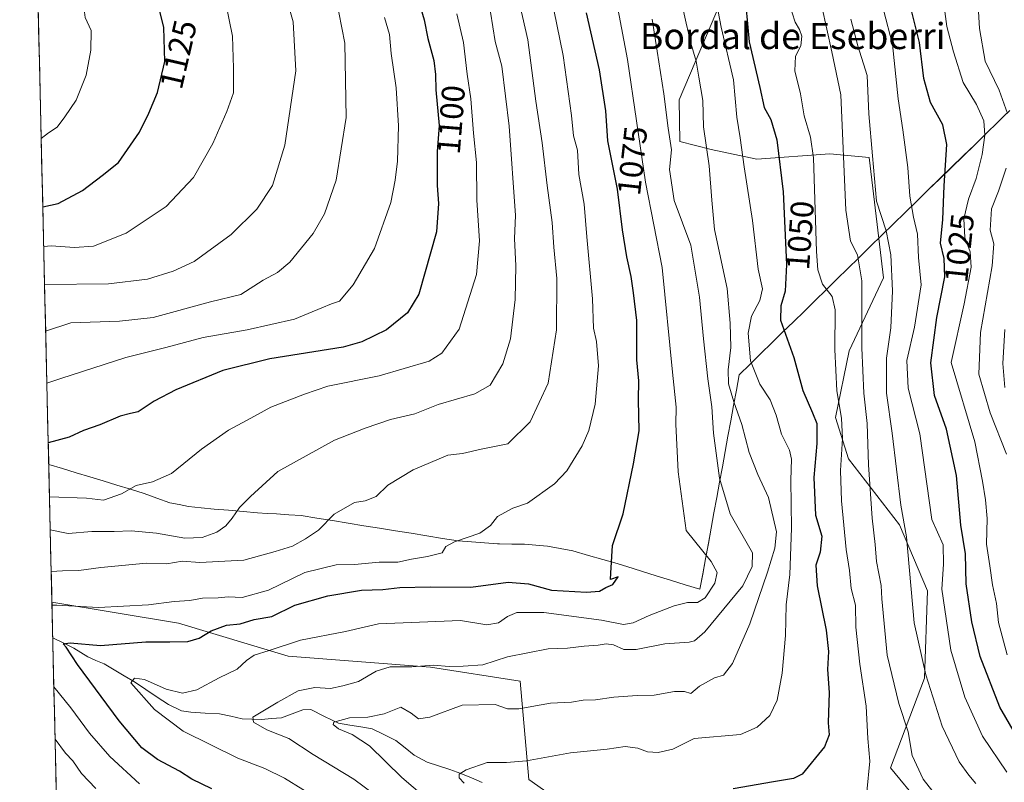
# Model space of a CAD drawing. Units: metres. Extents: x 658244 to 661701, y 4746446 to 4748839.
# Drawn here: x 658250 to 658551, y 4748022 to 4748255 of the extents above; entities that cross this region are included whole.
import ezdxf
from ezdxf.enums import TextEntityAlignment as Align

# ---------------------------------------------------------------- set-up
doc = ezdxf.new("R2010")
doc.units = ezdxf.units.M
doc.header["$MEASUREMENT"] = 0
for name, color, linetype, lineweight in [('Arbolado forestal CxS', 92, 'Continuous', 0), ('Corriente natural lineal', 142, 'Continuous', 13), ('Curva de nivel maestra', 36, 'Continuous', 30), ('Curva de nivel normal', 36, 'Continuous', 0), ('Municipio', 9, 'Continuous', 13), ('Municipio CxS', 142, 'Continuous', 0), ('Rótulo de curva de nivel directora', 19, 'Continuous', 0), ('Texto cartográfico', 19, 'Continuous', 0)]:
    doc.layers.add(name, color=color, linetype=linetype, lineweight=lineweight)
doc.styles.add('Arial', font='txt', dxfattribs={"height": 0.2})

# ---------------------------------------------------------------- blocks, each defined once
blk = doc.blocks.new('*U150')
at = {"layer": 'Arbolado forestal CxS', "color": 92, "linetype": 'Continuous', "lineweight": 0}
for points in [[(658415.21, 4748015.72, 1050.5), (658405.57, 4748022.58, 1052.1), (658402.92, 4748052.65, 1061.03), (658375.48, 4748056.98, 1063.3), (658331.82, 4748060.34, 1067.24), (658298.24, 4748070.41, 1075.54), (658259.54, 4748076.87, 1078.83), (658249.68, 4748504.37, 1153.06)], [(658469.43, 4748272.82, 1049.7), (658451.58, 4748230.59, 1061.91), (658451.76, 4748217.87, 1062.71), (658461.34, 4748215.47, 1058.55), (658475.38, 4748212.49, 1052.22), (658497.63, 4748214.09, 1041.09), (658509.74, 4748213, 1034.5), (658512.66, 4748188.2, 1035.6), (658512.66, 4748188.19, 1035.6), (658514.08, 4748176.17, 1035.16), (658503.59, 4748153.76, 1040.83), (658499.42, 4748133.34, 1044.82), (658503.42, 4748120.68, 1042.1), (658518.98, 4748100.56, 1034.73), (658527.55, 4748080.33, 1031.2), (658526.66, 4748053.61, 1034.32), (658516.23, 4748026.11, 1042.4), (658534.37, 4748004.11, 1041.04)]]:
    blk.add_polyline3d(points, dxfattribs=at)
blk = doc.blocks.new('*U151')
at = {"layer": 'Arbolado forestal CxS', "color": 92, "linetype": 'Continuous', "lineweight": 0}
for points in [[(658261.02, 4748012.67, 1092.52), (658259.54, 4748076.87, 1078.83), (658298.24, 4748070.41, 1075.54), (658331.82, 4748060.34, 1067.24), (658375.48, 4748056.98, 1063.3), (658402.92, 4748052.65, 1061.03), (658405.57, 4748022.58, 1052.1), (658415.21, 4748015.72, 1050.5)], [(658534.37, 4748004.11, 1041.04), (658516.23, 4748026.11, 1042.4), (658526.66, 4748053.61, 1034.32), (658527.55, 4748080.33, 1031.2), (658518.98, 4748100.56, 1034.73), (658503.42, 4748120.68, 1042.1), (658499.42, 4748133.34, 1044.82), (658503.59, 4748153.76, 1040.83), (658514.08, 4748176.17, 1035.16), (658512.66, 4748188.19, 1035.6), (658512.66, 4748188.2, 1035.6), (658509.74, 4748213, 1034.5), (658497.63, 4748214.09, 1041.09), (658475.38, 4748212.49, 1052.22), (658461.34, 4748215.47, 1058.55), (658451.76, 4748217.87, 1062.71), (658451.58, 4748230.59, 1061.91), (658469.43, 4748272.82, 1049.7)]]:
    blk.add_polyline3d(points, dxfattribs=at)
blk = doc.blocks.new('*U157')
at = {"layer": 'Arbolado forestal CxS', "color": 92, "linetype": 'Continuous', "lineweight": 0}
for points in [[(658259.54, 4748076.87, 1078.83), (658298.24, 4748070.41, 1075.54), (658331.82, 4748060.34, 1067.24), (658375.48, 4748056.98, 1063.3), (658402.92, 4748052.65, 1061.03), (658405.57, 4748022.58, 1052.1), (658415.21, 4748015.72, 1050.5)], [(658534.37, 4748004.11, 1041.04), (658516.23, 4748026.11, 1042.4), (658526.66, 4748053.61, 1034.32), (658527.55, 4748080.33, 1031.2), (658518.98, 4748100.56, 1034.73), (658503.42, 4748120.68, 1042.1), (658499.42, 4748133.34, 1044.82), (658503.59, 4748153.76, 1040.83), (658514.08, 4748176.17, 1035.16), (658512.66, 4748188.19, 1035.6), (658512.66, 4748188.2, 1035.6), (658509.74, 4748213, 1034.5), (658497.63, 4748214.09, 1041.09), (658475.38, 4748212.49, 1052.22), (658461.34, 4748215.47, 1058.55), (658451.76, 4748217.87, 1062.71), (658451.58, 4748230.59, 1061.91), (658469.43, 4748272.82, 1049.7)]]:
    blk.add_polyline3d(points, dxfattribs=at)
blk = doc.blocks.new('*U161')
at = {"layer": 'Arbolado forestal CxS', "color": 92, "linetype": 'Continuous', "lineweight": 0}
for points in [[(658259.54, 4748076.87, 1078.83), (658298.24, 4748070.41, 1075.54), (658331.82, 4748060.34, 1067.24), (658375.48, 4748056.98, 1063.3), (658402.92, 4748052.65, 1061.03), (658405.57, 4748022.58, 1052.1), (658415.21, 4748015.72, 1050.5)], [(658534.37, 4748004.11, 1041.04), (658516.23, 4748026.11, 1042.4), (658526.66, 4748053.61, 1034.32), (658527.55, 4748080.33, 1031.2), (658518.98, 4748100.56, 1034.73), (658503.42, 4748120.68, 1042.1), (658499.42, 4748133.34, 1044.82), (658503.59, 4748153.76, 1040.83), (658514.08, 4748176.17, 1035.16), (658512.66, 4748188.19, 1035.6), (658512.66, 4748188.2, 1035.6), (658509.74, 4748213, 1034.5), (658497.63, 4748214.09, 1041.09), (658475.38, 4748212.49, 1052.22), (658461.34, 4748215.47, 1058.55), (658451.76, 4748217.87, 1062.71), (658451.58, 4748230.59, 1061.91), (658469.43, 4748272.82, 1049.7)]]:
    blk.add_polyline3d(points, dxfattribs=at)
blk = doc.blocks.new('*U165')
at = {"layer": 'Municipio CxS', "color": 142, "linetype": 'Continuous', "lineweight": 0}
blk.add_polyline3d([(658552.79, 4748227.42, 1014.6321), (658550.955, 4748225.63, 1016.2279), (658549.12, 4748223.84, 1017.7876), (658545.57, 4748220.3717, 1019.7883), (658542.02, 4748216.9033, 1021.2355), (658538.47, 4748213.435, 1022.8897), (658534.92, 4748209.9667, 1024.2429), (658531.37, 4748206.4983, 1025.3716), (658527.82, 4748203.03, 1027.1118), (658524.27, 4748199.5617, 1028.851), (658520.72, 4748196.0933, 1030.9994), (658517.17, 4748192.625, 1033.5361), (658513.62, 4748189.1567, 1035.9493), (658510.07, 4748185.6883, 1037.9412), (658506.52, 4748182.22, 1039.9719), (658503.1927, 4748178.9691, 1041.6486), (658499.8655, 4748175.7182, 1043.1857), (658496.5382, 4748172.4673, 1044.8277), (658493.2109, 4748169.2164, 1046.3352), (658489.8836, 4748165.9655, 1047.8429), (658486.5564, 4748162.7145, 1049.0472), (658483.2291, 4748159.4636, 1050.1047), (658479.9018, 4748156.2127, 1051.4027), (658476.5745, 4748152.9618, 1052.95), (658473.2473, 4748149.7109, 1055.3486), (658469.92, 4748146.46, 1057.6212), (658469.0636, 4748141.7679, 1058.6751), (658468.2071, 4748137.0757, 1060.3306), (658467.3507, 4748132.3836, 1061.8934), (658466.4943, 4748127.6914, 1063.0639), (658465.6379, 4748122.9993, 1063.7892), (658464.7814, 4748118.3071, 1064.4348), (658463.925, 4748113.615, 1064.8574), (658463.0686, 4748108.9229, 1065.8081), (658462.2121, 4748104.2307, 1066.6609), (658461.3557, 4748099.5386, 1067.423), (658460.4993, 4748094.8464, 1068.8849), (658459.6429, 4748090.1543, 1070.1674), (658458.7864, 4748085.4621, 1070.7715), (658457.93, 4748080.77, 1070.3502), (658457.93, 4748080.77, 1070.3502), (658453.442, 4748082.158, 1071.5004), (658448.954, 4748083.546, 1072.8178), (658444.466, 4748084.934, 1073.3366), (658439.978, 4748086.322, 1073.8151), (658435.49, 4748087.71, 1074.5457), (658431.86, 4748088.83, 1074.9243), (658428.23, 4748089.95, 1075.4039), (658423.83, 4748091.12, 1075.8938), (658419.05, 4748092.54, 1076.4387), (658415.165, 4748093.275, 1076.8874), (658411.28, 4748094.01, 1077.2232), (658407.72, 4748094.3, 1077.6507), (658404.16, 4748094.59, 1077.952), (658400.345, 4748094.63, 1078.2293), (658396.53, 4748094.67, 1078.5735), (658395.98, 4748094.71, 1078.6242), (658391.9633, 4748095.0033, 1079.0057), (658387.9467, 4748095.2967, 1079.5135), (658383.93, 4748095.59, 1079.9641), (658379.117, 4748096.367, 1080.4417), (658374.304, 4748097.144, 1080.8349), (658369.491, 4748097.921, 1081.321), (658364.678, 4748098.698, 1081.8098), (658359.865, 4748099.475, 1082.4304), (658355.052, 4748100.252, 1083.2858), (658350.239, 4748101.029, 1083.9262), (658345.426, 4748101.806, 1084.679), (658340.613, 4748102.583, 1085.3639), (658335.8, 4748103.36, 1086.2938), (658332.07, 4748103.605, 1086.9127), (658328.34, 4748103.85, 1087.6278), (658325.39, 4748104, 1088.1746), (658322.44, 4748104.15, 1088.6813), (658318.12, 4748104.63, 1089.5697), (658313.64, 4748104.97, 1090.3945), (658309.16, 4748105.31, 1091.1977), (658305.24, 4748105.735, 1091.9096), (658301.32, 4748106.16, 1092.5409), (658298.455, 4748106.71, 1093.0532), (658295.59, 4748107.26, 1093.4199), (658291.7, 4748108.69, 1093.8078), (658287.81, 4748110.12, 1094.4586), (658283.6318, 4748111.3927, 1094.9367), (658279.4537, 4748112.6653, 1095.5297), (658275.2755, 4748113.938, 1096.1294), (658271.0973, 4748115.2106, 1096.8144), (658266.9192, 4748116.4833, 1097.216), (658262.741, 4748117.756, 1097.7198), (658258.5628, 4748119.0286, 1098.5565), (658258.4483, 4748123.9942, 1099.382), (658258.3338, 4748128.9598, 1101.2179), (658258.2193, 4748133.9254, 1102.3102), (658258.1047, 4748138.891, 1103.504), (658257.9902, 4748143.8566, 1104.9794), (658257.8757, 4748148.8222, 1106.4602), (658257.7612, 4748153.7878, 1107.919), (658257.6467, 4748158.7534, 1109.6706), (658257.5322, 4748163.719, 1111.4126), (658257.4176, 4748168.6845, 1112.9301), (658257.3031, 4748173.6501, 1114.7945), (658257.1886, 4748178.6157, 1116.7042), (658257.0741, 4748183.5813, 1118.7402), (658256.9596, 4748188.5469, 1120.9928), (658256.845, 4748193.5125, 1123.4506), (658256.7305, 4748198.4781, 1125.0982), (658256.616, 4748203.4437, 1126.6507), (658256.5015, 4748208.4093, 1127.8261), (658256.387, 4748213.3749, 1128.9506), (658256.2725, 4748218.3405, 1129.7728), (658256.1579, 4748223.3061, 1130.6079), (658256.0434, 4748228.2717, 1131.3696), (658255.9289, 4748233.2372, 1131.977), (658255.8144, 4748238.2028, 1132.5803), (658255.6999, 4748243.1684, 1133.0266), (658255.5853, 4748248.134, 1133.3262), (658255.4708, 4748253.0996, 1133.6299), (658255.3563, 4748258.0652, 1133.6426)], dxfattribs=at)
blk = doc.blocks.new('*U166')
at = {"layer": 'Curva de nivel normal', "color": 36, "linetype": 'Continuous', "lineweight": 0}
blk.add_polyline3d([(658393.84, 4748257.49, 1090), (658395.24, 4748248.53, 1090), (658397.22, 4748240.92, 1090), (658399.5, 4748222.53, 1090), (658401.42, 4748195.18, 1090), (658401.13, 4748188.18, 1090), (658401.51, 4748179.85, 1090), (658401.31, 4748169.51, 1090), (658399.95, 4748157.51, 1090), (658397.6, 4748149.85, 1090), (658393.69, 4748143.32, 1090), (658389, 4748140.59, 1090), (658377.83, 4748137.33, 1090), (658370.6, 4748134.46, 1090), (658363.14, 4748132.78, 1090), (658355.43, 4748130.13, 1090), (658346.06, 4748126.46, 1090), (658328.7, 4748116.85, 1090), (658320.37, 4748109.18, 1090), (658316.92, 4748105.85, 1090), (658314.67, 4748102.51, 1090), (658312.73, 4748100.18, 1090), (658310.03, 4748098.22, 1090), (658305.52, 4748096.62, 1090), (658300.19, 4748096.44, 1090), (658291.52, 4748097.96, 1090), (658283.82, 4748098.65, 1090), (658278.59, 4748098.51, 1090), (658271.74, 4748098.46, 1090), (658264.52, 4748097.88, 1090), (658259.024, 4748099.031, 1090)], dxfattribs=at)
blk = doc.blocks.new('*U173')
at = {"layer": 'Curva de nivel normal', "color": 36, "linetype": 'Continuous', "lineweight": 0}
blk.add_polyline3d([(658258.79, 4748109.13, 1095), (658270.08, 4748108.72, 1095), (658275.3, 4748108.08, 1095), (658280.82, 4748109.99, 1095), (658285.37, 4748112.53, 1095), (658290.36, 4748113.64, 1095), (658296.11, 4748116.22, 1095), (658305.29, 4748123.64, 1095), (658313.55, 4748129.51, 1095), (658319.27, 4748132.56, 1095), (658326.53, 4748136.58, 1095), (658336.91, 4748140.51, 1095), (658343.97, 4748143, 1095), (658359.74, 4748146.12, 1095), (658374.99, 4748150.62, 1095), (658378.93, 4748153.04, 1095), (658384.23, 4748160.4, 1095), (658389.54, 4748177.11, 1095), (658390.44, 4748187.44, 1095), (658389.63, 4748199.96, 1095), (658389.52, 4748211.43, 1095), (658388.64, 4748220.41, 1095), (658387.83, 4748230.96, 1095), (658386.62, 4748238.51, 1095), (658385.5, 4748248.14, 1095), (658383.5, 4748256.95, 1095)], dxfattribs=at)
blk = doc.blocks.new('*U174')
at = {"layer": 'Curva de nivel normal', "color": 36, "linetype": 'Continuous', "lineweight": 0}
blk.add_polyline3d([(658383.27, 4748008.97, 1060), (658366.64, 4748023.2, 1060), (658356.76, 4748032.9, 1060), (658351.48, 4748036.37, 1060), (658347.27, 4748038.1, 1060), (658345.65, 4748039.42, 1060), (658345.82, 4748040.08, 1060), (658350.63, 4748041.47, 1060), (658356.28, 4748041.64, 1060), (658361.29, 4748042.65, 1060), (658366.37, 4748044.73, 1060), (658369.52, 4748042.88, 1060), (658371.78, 4748041.14, 1060), (658375.21, 4748041.59, 1060), (658385.14, 4748045.25, 1060), (658395.2, 4748045.54, 1060), (658398.99, 4748044.2, 1060), (658402.48, 4748044.14, 1060), (658412.17, 4748045.87, 1060), (658418.56, 4748046.26, 1060), (658422.16, 4748046.86, 1060), (658425.92, 4748046.89, 1060), (658431.6, 4748047.72, 1060), (658438.66, 4748048.27, 1060), (658443.86, 4748048.38, 1060), (658450.15, 4748049.46, 1060), (658453.15, 4748049.47, 1060), (658455.15, 4748048.88, 1060), (658457.78, 4748051.1, 1060), (658462.33, 4748053.64, 1060), (658465.13, 4748054.45, 1060), (658467.9, 4748058.01, 1060), (658473.17, 4748070.21, 1060), (658478.64, 4748086, 1060), (658480.87, 4748093.34, 1060), (658481.36, 4748098.39, 1060), (658478.92, 4748108.92, 1060), (658475.67, 4748115.89, 1060), (658472.95, 4748122.61, 1060), (658470.74, 4748131.28, 1060), (658468.26, 4748138.14, 1060), (658466.68, 4748143.7, 1060), (658466.54, 4748148.02, 1060), (658467.37, 4748154.77, 1060), (658467.12, 4748162.3, 1060), (658466.21, 4748172.92, 1060), (658462.34, 4748190.96, 1060), (658461.54, 4748199.89, 1060), (658460.76, 4748210.47, 1060), (658458.96, 4748222.32, 1060), (658458.78, 4748230.48, 1060), (658457.53, 4748237.56, 1060), (658456.78, 4748242.48, 1060), (658455.08, 4748247.98, 1060), (658453.75, 4748254.13, 1060), (658452.04, 4748261.51, 1060)], dxfattribs=at)
blk = doc.blocks.new('*U175')
at = {"layer": 'Curva de nivel normal', "color": 36, "linetype": 'Continuous', "lineweight": 0}
blk.add_polyline3d([(658443.32, 4748255.31, 1065), (658446.82, 4748232.46, 1065), (658448.16, 4748221.96, 1065), (658449.19, 4748215.28, 1065), (658448.6, 4748209.29, 1065), (658450.04, 4748199.85, 1065), (658455.1, 4748186.13, 1065), (658457.8, 4748170.18, 1065), (658459.01, 4748157.51, 1065), (658460.32, 4748145.24, 1065), (658461.59, 4748136.64, 1065), (658462.05, 4748128.61, 1065), (658463.93, 4748114.85, 1065), (658467.17, 4748103.92, 1065), (658473.98, 4748091.99, 1065), (658473.86, 4748087.72, 1065), (658471.03, 4748081.88, 1065), (658459.4, 4748067.72, 1065), (658456.25, 4748065.02, 1065), (658454.64, 4748064.59, 1065), (658447.12, 4748064.1, 1065), (658438.35, 4748062.38, 1065), (658434.65, 4748062.33, 1065), (658431.47, 4748063.79, 1065), (658429.21, 4748064.12, 1065), (658426.73, 4748063.64, 1065), (658422.47, 4748063.38, 1065), (658417.33, 4748062.8, 1065), (658411.42, 4748062.55, 1065), (658399.01, 4748060.09, 1065), (658391.48, 4748057.66, 1065), (658385.48, 4748057.27, 1065), (658381.1, 4748057.14, 1065), (658376.38, 4748057.53, 1065), (658369.71, 4748057.08, 1065), (658363.04, 4748057.03, 1065), (658358.81, 4748055.66, 1065), (658353.37, 4748052.55, 1065), (658348.57, 4748051.21, 1065), (658344.81, 4748050.44, 1065), (658340.05, 4748050.72, 1065), (658334.95, 4748049.64, 1065), (658328.7, 4748046.18, 1065), (658321.07, 4748041.61, 1065), (658321.28, 4748040.11, 1065), (658325.33, 4748037.79, 1065), (658332.08, 4748035.12, 1065), (658339.49, 4748030.19, 1065), (658351.96, 4748022.66, 1065), (658362.23, 4748015.04, 1065)], dxfattribs=at)
blk = doc.blocks.new('*U177')
at = {"layer": 'Curva de nivel normal', "color": 36, "linetype": 'Continuous', "lineweight": 0}
blk.add_polyline3d([(658461.06, 4748270.51, 1055), (658464.42, 4748252.84, 1055), (658468.24, 4748236.81, 1055), (658469.25, 4748225.38, 1055), (658470.26, 4748218.98, 1055), (658471.44, 4748210.14, 1055), (658474.04, 4748193.74, 1055), (658475.79, 4748178.82, 1055), (658477.04, 4748172.74, 1055), (658476.22, 4748169.22, 1055), (658473.72, 4748164.43, 1055), (658472.66, 4748159.18, 1055), (658473.44, 4748150.68, 1055), (658476.22, 4748143.6, 1055), (658479.38, 4748138.74, 1055), (658481.3, 4748134.1, 1055), (658482.89, 4748128.32, 1055), (658485.29, 4748123.42, 1055), (658485.97, 4748120.58, 1055), (658485.78, 4748114.16, 1055), (658485.93, 4748099.47, 1055), (658485.44, 4748085.34, 1055), (658484.28, 4748076.05, 1055), (658484.09, 4748066.66, 1055), (658483.11, 4748055.05, 1055), (658481.6, 4748046.85, 1055), (658479.33, 4748042.18, 1055), (658475.46, 4748038.52, 1055), (658470.37, 4748036.32, 1055), (658456.1, 4748035.13, 1055), (658449.6, 4748031.85, 1055), (658445.12, 4748030.78, 1055), (658441.87, 4748031.05, 1055), (658438.91, 4748032.14, 1055), (658435.07, 4748032.6, 1055), (658429.5, 4748031.81, 1055), (658418.33, 4748030.67, 1055), (658404.86, 4748028.29, 1055), (658398.74, 4748027.76, 1055), (658392.82, 4748027.73, 1055), (658386.31, 4748025.47, 1055), (658384.26, 4748024.14, 1055), (658384.16, 4748023.03, 1055), (658385.73, 4748021.42, 1055)], dxfattribs=at)
blk = doc.blocks.new('*U179')
at = {"layer": 'Curva de nivel normal', "color": 36, "linetype": 'Continuous', "lineweight": 0}
blk.add_polyline3d([(658346.49, 4748262.19, 1110), (658349.18, 4748247.98, 1110), (658349.63, 4748225.22, 1110), (658346.52, 4748206.04, 1110), (658343.02, 4748195.75, 1110), (658339.48, 4748189.73, 1110), (658332.41, 4748180.91, 1110), (658328.55, 4748177.78, 1110), (658324.23, 4748175.4, 1110), (658317.4, 4748171.08, 1110), (658308.08, 4748168.77, 1110), (658290.52, 4748164.04, 1110), (658280.25, 4748162.82, 1110), (658265.31, 4748162.34, 1110), (658257.62, 4748159.84, 1110)], dxfattribs=at)
blk = doc.blocks.new('*U180')
at = {"layer": 'Curva de nivel normal', "color": 36, "linetype": 'Continuous', "lineweight": 0}
for points in [[(658259.32, 4748086.25, 1085), (658262.76, 4748086.41, 1085), (658267.82, 4748086.54, 1085), (658274.48, 4748087.49, 1085), (658288.46, 4748088.82, 1085), (658294.72, 4748088.55, 1085), (658299.46, 4748089.34, 1085), (658304.82, 4748088.98, 1085), (658318.28, 4748089.66, 1085), (658327.93, 4748092.36, 1085), (658333.15, 4748093.97, 1085), (658337.15, 4748096.25, 1085), (658341.19, 4748098.89, 1085), (658345.97, 4748103.83, 1085), (658352.13, 4748107.35, 1085), (658355.47, 4748107.86, 1085), (658358.8, 4748109.14, 1085), (658362.42, 4748112.61, 1085), (658370.14, 4748117.37, 1085), (658380.76, 4748121.88, 1085), (658385.24, 4748122.33, 1085), (658390.96, 4748123.66, 1085), (658399.15, 4748125.3, 1085), (658405.97, 4748132.06, 1085), (658411.45, 4748143.91, 1085), (658413.98, 4748160.23, 1085), (658414.09, 4748175.93, 1085), (658413.16, 4748185.55, 1085), (658412.64, 4748193.11, 1085), (658411.11, 4748204.4, 1085), (658409.64, 4748217.48, 1085), (658407.7, 4748230.22, 1085), (658405.23, 4748249.01, 1085), (658401.68, 4748264.77, 1085)], [(658272.98, 4748019.77, 1085), (658268.64, 4748024.36, 1085), (658265.92, 4748028.25, 1085), (658263.73, 4748030.62, 1085), (658260.5, 4748034.85, 1085)]]:
    blk.add_polyline3d(points, dxfattribs=at)
blk = doc.blocks.new('*U181')
at = {"layer": 'Curva de nivel normal', "color": 36, "linetype": 'Continuous', "lineweight": 0}
for points in [[(658259.56, 4748075.89, 1080), (658261, 4748075.87, 1080), (658273.78, 4748075.23, 1080), (658289.15, 4748076, 1080), (658296.98, 4748077.09, 1080), (658301.79, 4748077.38, 1080), (658305.62, 4748078.11, 1080), (658310.39, 4748078.21, 1080), (658313.46, 4748078.46, 1080), (658317.82, 4748078.23, 1080), (658325.82, 4748080.49, 1080), (658336.92, 4748085.88, 1080), (658346.56, 4748088.3, 1080), (658352.13, 4748088.32, 1080), (658359.76, 4748089.08, 1080), (658365.45, 4748089.13, 1080), (658369.59, 4748089.98, 1080), (658374.48, 4748090.8, 1080), (658378.99, 4748091.93, 1080), (658380.16, 4748093.83, 1080), (658382.8, 4748095.3, 1080), (658390.53, 4748097.96, 1080), (658393.85, 4748100.33, 1080), (658395.96, 4748103.09, 1080), (658400.65, 4748105.6, 1080), (658405.15, 4748107.12, 1080), (658413.36, 4748113.04, 1080), (658417.13, 4748117.08, 1080), (658421.83, 4748124.66, 1080), (658423.86, 4748129.39, 1080), (658425.86, 4748137.48, 1080), (658426.9, 4748149.19, 1080), (658426.25, 4748156.6, 1080), (658425.38, 4748160.76, 1080), (658424.98, 4748169.68, 1080), (658423.29, 4748188.66, 1080), (658422.48, 4748198.65, 1080), (658420.83, 4748207.75, 1080), (658420.39, 4748215.22, 1080), (658419.23, 4748219.59, 1080), (658418.58, 4748225.8, 1080), (658416.01, 4748244.18, 1080), (658413.14, 4748258.18, 1080)], [(658286.4, 4748021.18, 1080), (658277.25, 4748029.56, 1080), (658271.08, 4748036.77, 1080), (658265.38, 4748044.52, 1080), (658260.13, 4748050.92, 1080)]]:
    blk.add_polyline3d(points, dxfattribs=at)
blk = doc.blocks.new('*U184')
at = {"layer": 'Curva de nivel normal', "color": 36, "linetype": 'Continuous', "lineweight": 0}
blk.add_polyline3d([(658485.25, 4748260.15, 1045), (658487.11, 4748254.41, 1045), (658488.44, 4748252.17, 1045), (658489.13, 4748250.09, 1045), (658488.79, 4748247.21, 1045), (658487.17, 4748244.02, 1045), (658486.92, 4748239.51, 1045), (658488.65, 4748232.5, 1045), (658489.79, 4748225.78, 1045), (658491.77, 4748219.22, 1045), (658492.68, 4748212.83, 1045), (658493.63, 4748184.18, 1045), (658494.02, 4748178.62, 1045), (658495.44, 4748174.15, 1045), (658498.41, 4748170.45, 1045), (658499.36, 4748166.39, 1045), (658499.2, 4748154.24, 1045), (658499.83, 4748141.52, 1045), (658501.24, 4748133.16, 1045), (658501.59, 4748126.9, 1045), (658500.94, 4748117.18, 1045), (658501.24, 4748107.85, 1045), (658502.65, 4748092.98, 1045), (658503.72, 4748086.49, 1045), (658504.18, 4748081.07, 1045), (658505.49, 4748075.95, 1045), (658505.6, 4748069.18, 1045), (658506.83, 4748057.88, 1045), (658508.84, 4748044.98, 1045), (658509.32, 4748035.08, 1045), (658509.95, 4748028.14, 1045), (658509.02, 4748018.77, 1045)], dxfattribs=at)
blk = doc.blocks.new('*U186')
at = {"layer": 'Curva de nivel normal', "color": 36, "linetype": 'Continuous', "lineweight": 0}
blk.add_polyline3d([(658257.99, 4748143.85, 1105), (658262.32, 4748145.35, 1105), (658282.12, 4748151.77, 1105), (658294.4, 4748154.81, 1105), (658305.8, 4748157.92, 1105), (658319.35, 4748160.23, 1105), (658333.78, 4748163.46, 1105), (658342.15, 4748167, 1105), (658345.16, 4748168.18, 1105), (658347.53, 4748169, 1105), (658351.74, 4748174.04, 1105), (658358.33, 4748185.16, 1105), (658363.33, 4748199.22, 1105), (658364.6, 4748206.08, 1105), (658365.37, 4748211.84, 1105), (658365.61, 4748222.64, 1105), (658364.92, 4748234.29, 1105), (658363.42, 4748244.79, 1105), (658362.9, 4748250.62, 1105), (658361.37, 4748255.88, 1105)], dxfattribs=at)
blk = doc.blocks.new('*U187')
at = {"layer": 'Curva de nivel normal', "color": 36, "linetype": 'Continuous', "lineweight": 0}
blk.add_polyline3d([(658257.29, 4748174.05, 1115), (658257.34, 4748174.06, 1115), (658276.86, 4748174.34, 1115), (658288.78, 4748175.77, 1115), (658296.69, 4748178.18, 1115), (658303.12, 4748181.16, 1115), (658314.42, 4748189.39, 1115), (658322.22, 4748197.2, 1115), (658327.07, 4748204.38, 1115), (658330.83, 4748216.78, 1115), (658334.16, 4748239.53, 1115), (658333.44, 4748254.47, 1115), (658330.27, 4748265.63, 1115), (658324.82, 4748276.52, 1115), (658316.82, 4748287.26, 1115), (658308.29, 4748297.11, 1115), (658298.58, 4748310.23, 1115), (658290.27, 4748322.76, 1115), (658284.7, 4748329.72, 1115), (658277.62, 4748339.94, 1115), (658270.06, 4748352.08, 1115), (658259.33, 4748367.65, 1115), (658255.21, 4748374.06, 1115), (658252.62, 4748376.68, 1115)], dxfattribs=at)
blk = doc.blocks.new('*U198')
at = {"layer": 'Curva de nivel normal', "color": 36, "linetype": 'Continuous', "lineweight": 0}
blk.add_polyline3d([(658551.24, 4748160.27, 1010), (658550.61, 4748149.95, 1010), (658551.29, 4748142.58, 1010)], dxfattribs=at)
blk = doc.blocks.new('*U201')
at = {"layer": 'Curva de nivel normal', "color": 36, "linetype": 'Continuous', "lineweight": 0}
blk.add_polyline3d([(658432.08, 4748262.44, 1070), (658435.7, 4748243.01, 1070), (658441.3, 4748205.47, 1070), (658446.36, 4748179.34, 1070), (658449.5, 4748147.25, 1070), (658450.61, 4748136.5, 1070), (658450.54, 4748131.32, 1070), (658451.29, 4748116.72, 1070), (658453.73, 4748098.76, 1070), (658461.37, 4748089.31, 1070), (658463.2, 4748085.9, 1070), (658462.52, 4748082.61, 1070), (658459.54, 4748078.18, 1070), (658457.19, 4748076.75, 1070), (658454.07, 4748076.77, 1070), (658450.03, 4748075.72, 1070), (658442.4, 4748072.76, 1070), (658437.44, 4748070.46, 1070), (658434.56, 4748070.04, 1070), (658427.76, 4748071.28, 1070), (658410.15, 4748073.69, 1070), (658401.82, 4748073.66, 1070), (658399.02, 4748072.49, 1070), (658396.28, 4748070.47, 1070), (658392.63, 4748069.89, 1070), (658384.61, 4748071.18, 1070), (658359.52, 4748070.23, 1070), (658349.46, 4748067.82, 1070), (658335.62, 4748065.19, 1070), (658326.04, 4748062, 1070), (658321.48, 4748060.61, 1070), (658319.09, 4748059.02, 1070), (658316.24, 4748056.36, 1070), (658310.76, 4748053.66, 1070), (658303.92, 4748050, 1070), (658299.54, 4748049, 1070), (658294.54, 4748050.21, 1070), (658287.92, 4748053.2, 1070), (658284.8, 4748053.52, 1070), (658283.71, 4748052.16, 1070), (658290.96, 4748043.99, 1070), (658299.76, 4748037.33, 1070), (658316.46, 4748029.06, 1070), (658324.72, 4748025.94, 1070), (658330.74, 4748022.92, 1070), (658341.94, 4748016.02, 1070)], dxfattribs=at)
blk = doc.blocks.new('*U204')
at = {"layer": 'Curva de nivel normal', "color": 36, "linetype": 'Continuous', "lineweight": 0}
blk.add_polyline3d([(658514.14, 4748258.17, 1030), (658516.85, 4748247.62, 1030), (658518.62, 4748230.96, 1030), (658520.02, 4748221.47, 1030), (658521.51, 4748209.87, 1030), (658522.12, 4748201.15, 1030), (658523.29, 4748194.7, 1030), (658524.52, 4748189.53, 1030), (658524.85, 4748182.38, 1030), (658525.59, 4748173.99, 1030), (658523.58, 4748161.05, 1030), (658521.24, 4748150.81, 1030), (658521.66, 4748142.38, 1030), (658525.19, 4748128.39, 1030), (658528.86, 4748102.18, 1030), (658532.33, 4748094.4, 1030), (658532.51, 4748088.5, 1030), (658531.94, 4748080.79, 1030), (658534.75, 4748062.1, 1030), (658538.97, 4748047.75, 1030), (658544.44, 4748035.81, 1030), (658551.84, 4748024.77, 1030)], dxfattribs=at)
blk = doc.blocks.new('*U207')
at = {"layer": 'Curva de nivel normal', "color": 36, "linetype": 'Continuous', "lineweight": 0}
for points in [[(658551.79, 4748122.18, 1015), (658546.81, 4748134.79, 1015), (658543.28, 4748146.63, 1015), (658543.82, 4748159.4, 1015), (658547.33, 4748179.85, 1015), (658547.86, 4748186.51, 1015), (658546.77, 4748190.78, 1015), (658547.14, 4748197.28, 1015), (658549.36, 4748202.64, 1015), (658551.64, 4748209.67, 1015)], [(658552.09, 4748226.42, 1015), (658549.5, 4748233.62, 1015), (658545.26, 4748242.51, 1015), (658543.54, 4748252.51, 1015), (658542.85, 4748262.97, 1015)]]:
    blk.add_polyline3d(points, dxfattribs=at)
blk = doc.blocks.new('*U208')
at = {"layer": 'Curva de nivel normal', "color": 36, "linetype": 'Continuous', "lineweight": 0}
blk.add_polyline3d([(658312.76, 4748260.18, 1120), (658314.78, 4748250.14, 1120), (658315.09, 4748240.37, 1120), (658315.15, 4748232.81, 1120), (658313.04, 4748227.02, 1120), (658308.85, 4748217.24, 1120), (658302.88, 4748206.82, 1120), (658294.53, 4748197.99, 1120), (658282.32, 4748189.8, 1120), (658272.26, 4748185.86, 1120), (658266.48, 4748185.42, 1120), (658259.28, 4748185.95, 1120), (658257.02, 4748185.77, 1120)], dxfattribs=at)
blk = doc.blocks.new('*U209')
at = {"layer": 'Curva de nivel normal', "color": 36, "linetype": 'Continuous', "lineweight": 0}
blk.add_polyline3d([(658504.12, 4748255.32, 1035), (658506.28, 4748247.17, 1035), (658509.09, 4748238.12, 1035), (658509.65, 4748226.35, 1035), (658510.78, 4748213.48, 1035), (658511.99, 4748199.64, 1035), (658514.92, 4748190.55, 1035), (658516.36, 4748183.17, 1035), (658516.9, 4748172.15, 1035), (658516.35, 4748160.84, 1035), (658514.98, 4748151.51, 1035), (658515.07, 4748140.85, 1035), (658516.8, 4748128.6, 1035), (658519.46, 4748106.58, 1035), (658521.12, 4748096.82, 1035), (658521.53, 4748092.23, 1035), (658523.46, 4748070.49, 1035), (658527.02, 4748054.56, 1035), (658532.04, 4748038.9, 1035), (658537.28, 4748027.97, 1035), (658540.18, 4748023.86, 1035), (658542.34, 4748021.35, 1035)], dxfattribs=at)
blk = doc.blocks.new('*U210')
at = {"layer": 'Curva de nivel normal', "color": 36, "linetype": 'Continuous', "lineweight": 0}
blk.add_polyline3d([(658529.17, 4748018.88, 1040), (658526.23, 4748022.62, 1040), (658522.92, 4748029.91, 1040), (658521.65, 4748037.17, 1040), (658518.8, 4748045.83, 1040), (658515.27, 4748060.64, 1040), (658513.63, 4748077.82, 1040), (658513.38, 4748081.96, 1040), (658511.99, 4748089.29, 1040), (658511.53, 4748094.51, 1040), (658510.62, 4748102.51, 1040), (658509.54, 4748118.85, 1040), (658509.11, 4748131.51, 1040), (658508.08, 4748140.86, 1040), (658507.47, 4748154.7, 1040), (658507.5, 4748175.2, 1040), (658506.1, 4748183.13, 1040), (658503.97, 4748187.34, 1040), (658502.54, 4748196.9, 1040), (658501.06, 4748232.16, 1040), (658498.32, 4748245.35, 1040), (658493.69, 4748266.26, 1040)], dxfattribs=at)
blk = doc.blocks.new('*U211')
at = {"layer": 'Curva de nivel normal', "color": 36, "linetype": 'Continuous', "lineweight": 0}
blk.add_polyline3d([(658256.26, 4748218.76, 1130), (658258.48, 4748220.53, 1130), (658261.15, 4748222.25, 1130), (658263.48, 4748225.39, 1130), (658267, 4748230.52, 1130), (658269.99, 4748238.14, 1130), (658271.5, 4748245.85, 1130), (658271.56, 4748251.85, 1130), (658269.73, 4748255.85, 1130), (658269.3, 4748259.12, 1130), (658269.7, 4748266.43, 1130), (658266.73, 4748275.76, 1130), (658265.53, 4748280.56, 1130), (658264.5, 4748283.53, 1130), (658262.46, 4748286.29, 1130), (658259.01, 4748289.81, 1130), (658257, 4748293.4, 1130), (658254.43, 4748298.27, 1130)], dxfattribs=at)
blk = doc.blocks.new('*U213')
at = {"layer": 'Curva de nivel normal', "color": 36, "linetype": 'Continuous', "lineweight": 0}
blk.add_polyline3d([(658551.99, 4748060.68, 1020), (658549.28, 4748070.66, 1020), (658548.72, 4748076.46, 1020), (658547.48, 4748082.19, 1020), (658546.61, 4748087.95, 1020), (658545.66, 4748094.6, 1020), (658545.8, 4748102.42, 1020), (658545.36, 4748108.16, 1020), (658544.4, 4748113.87, 1020), (658542.1, 4748125.88, 1020), (658534.79, 4748150.18, 1020), (658538.82, 4748168.18, 1020), (658540.99, 4748179.36, 1020), (658540.64, 4748184.1, 1020), (658538.96, 4748188.49, 1020), (658538.69, 4748194.18, 1020), (658540.17, 4748200.18, 1020), (658542.51, 4748206.51, 1020), (658544.3, 4748213.85, 1020), (658545.16, 4748219.83, 1020), (658544.78, 4748224.24, 1020), (658542.62, 4748229.2, 1020), (658538.49, 4748235.93, 1020), (658535.55, 4748245.34, 1020), (658533.46, 4748253.1, 1020), (658532.23, 4748262.38, 1020)], dxfattribs=at)
blk = doc.blocks.new('*U216')
at = {"layer": 'Curva de nivel maestra', "color": 36, "linetype": 'Continuous', "lineweight": 30}
blk.add_polyline3d([(658308.45, 4748019.73, 1075), (658302.34, 4748022.68, 1075), (658298.58, 4748025.06, 1075), (658291.9, 4748028.63, 1075), (658287.02, 4748032.22, 1075), (658280.16, 4748040.46, 1075), (658267.4, 4748057.76, 1075), (658263.95, 4748063.09, 1075), (658262.98, 4748064.12, 1075), (658265.1, 4748064.36, 1075), (658274.42, 4748063.61, 1075), (658288.24, 4748064.72, 1075), (658295.64, 4748064.67, 1075), (658301.14, 4748064.84, 1075), (658304.65, 4748065.86, 1075), (658308.33, 4748068.08, 1075), (658312.97, 4748069.81, 1075), (658317.15, 4748070.2, 1075), (658321.41, 4748071.51, 1075), (658326.84, 4748072.49, 1075), (658333.87, 4748075.88, 1075), (658344.02, 4748078.82, 1075), (658354.28, 4748080.48, 1075), (658360.82, 4748080.7, 1075), (658366.09, 4748081.28, 1075), (658375.34, 4748081.57, 1075), (658387.73, 4748081.43, 1075), (658399.18, 4748082.97, 1075), (658405.39, 4748082.44, 1075), (658412.5, 4748080.56, 1075), (658423.15, 4748079.91, 1075), (658427.15, 4748080.19, 1075), (658429.15, 4748081.33, 1075), (658431.21, 4748082.29, 1075), (658432.88, 4748084.64, 1075), (658430.53, 4748083.76, 1075), (658430.59, 4748085.68, 1075), (658431.15, 4748094.18, 1075), (658434.41, 4748103.9, 1075), (658437.6, 4748119.2, 1075), (658439.34, 4748129.28, 1075), (658439.15, 4748138.74, 1075), (658439.26, 4748144.62, 1075), (658438.62, 4748151.02, 1075), (658438.55, 4748163.04, 1075), (658437.54, 4748171.52, 1075), (658436.91, 4748176.54, 1075), (658435.51, 4748182.52, 1075), (658434.26, 4748190.87, 1075), (658432.72, 4748203.24, 1075), (658429.76, 4748218.08, 1075), (658429.07, 4748227.24, 1075), (658427.16, 4748239.81, 1075), (658423.22, 4748257.25, 1075)], dxfattribs=at)
blk = doc.blocks.new('*U218')
at = {"layer": 'Curva de nivel maestra', "color": 36, "linetype": 'Continuous', "lineweight": 30}
blk.add_polyline3d([(658471.99, 4748259.4, 1050), (658473.03, 4748248.39, 1050), (658476.26, 4748234.45, 1050), (658477.58, 4748228.28, 1050), (658479.63, 4748224.63, 1050), (658481.48, 4748218.37, 1050), (658483.4, 4748202.48, 1050), (658484.4, 4748180.26, 1050), (658484, 4748172.05, 1050), (658482.68, 4748167.52, 1050), (658482.53, 4748163.22, 1050), (658486.69, 4748151.72, 1050), (658489.42, 4748141.62, 1050), (658492.42, 4748134.81, 1050), (658493.73, 4748131.5, 1050), (658493.75, 4748125.38, 1050), (658492.74, 4748114.99, 1050), (658493.33, 4748103.52, 1050), (658495.27, 4748097.01, 1050), (658494.77, 4748092.14, 1050), (658493.44, 4748088.14, 1050), (658493.85, 4748081.81, 1050), (658496.55, 4748068.23, 1050), (658497.28, 4748061.77, 1050), (658496.95, 4748056.18, 1050), (658497.44, 4748049.18, 1050), (658497.12, 4748039.85, 1050), (658497.44, 4748036.18, 1050), (658496.02, 4748032.5, 1050), (658489.23, 4748024.19, 1050), (658486.57, 4748022.83, 1050), (658480.47, 4748021.82, 1050), (658468.04, 4748019.67, 1050)], dxfattribs=at)
blk = doc.blocks.new('*U219')
at = {"layer": 'Curva de nivel maestra', "color": 36, "linetype": 'Continuous', "lineweight": 30}
blk.add_polyline3d([(658370.76, 4748264.65, 1100), (658373.54, 4748255.17, 1100), (658374.59, 4748249.46, 1100), (658376.44, 4748242.64, 1100), (658376.98, 4748238.37, 1100), (658377.04, 4748233.74, 1100), (658378.07, 4748222.78, 1100), (658377.43, 4748214.77, 1100), (658377.49, 4748204.37, 1100), (658377.87, 4748198.89, 1100), (658377.27, 4748190.18, 1100), (658371.82, 4748171.12, 1100), (658368.41, 4748165.43, 1100), (658361.92, 4748160.21, 1100), (658354.41, 4748156.58, 1100), (658348.7, 4748154.96, 1100), (658326.22, 4748151.3, 1100), (658311.82, 4748147.79, 1100), (658297.48, 4748141.87, 1100), (658290.83, 4748138.38, 1100), (658285.97, 4748135.1, 1100), (658283.58, 4748134.61, 1100), (658280.45, 4748133.81, 1100), (658274.19, 4748131.12, 1100), (658269.24, 4748129.38, 1100), (658264.82, 4748127.37, 1100), (658258.41, 4748125.6, 1100)], dxfattribs=at)
blk = doc.blocks.new('*U223')
at = {"layer": 'Curva de nivel maestra', "color": 36, "linetype": 'Continuous', "lineweight": 30}
blk.add_polyline3d([(658256.75, 4748197.85, 1125), (658261.45, 4748198.9, 1125), (658268.88, 4748202.9, 1125), (658274.95, 4748207.5, 1125), (658279.92, 4748211.43, 1125), (658286.4, 4748220.74, 1125), (658289.19, 4748226.51, 1125), (658291.91, 4748232.85, 1125), (658294.11, 4748242.34, 1125), (658293.82, 4748252.8, 1125), (658291.52, 4748262.03, 1125), (658287.75, 4748269.98, 1125), (658284.91, 4748276.72, 1125), (658279.83, 4748286.96, 1125), (658270.77, 4748303.67, 1125), (658267.26, 4748311.53, 1125), (658266.12, 4748315.4, 1125), (658261.14, 4748324.89, 1125), (658253.56, 4748335.8, 1125)], dxfattribs=at)
blk = doc.blocks.new('*U232')
at = {"layer": 'Curva de nivel maestra', "color": 36, "linetype": 'Continuous', "lineweight": 30}
blk.add_polyline3d([(658554.56, 4748036.39, 1025), (658549.74, 4748044.72, 1025), (658543.65, 4748060.18, 1025), (658541.12, 4748070.85, 1025), (658539.38, 4748082.41, 1025), (658539.23, 4748091.65, 1025), (658537.82, 4748100.38, 1025), (658536.42, 4748115.6, 1025), (658533.39, 4748129.79, 1025), (658529.74, 4748140.1, 1025), (658528.63, 4748150.13, 1025), (658530.48, 4748164, 1025), (658532.87, 4748176.48, 1025), (658532.69, 4748182.03, 1025), (658531.55, 4748186.72, 1025), (658532.29, 4748194.02, 1025), (658532.64, 4748204.34, 1025), (658533.51, 4748216.91, 1025), (658532.28, 4748222.98, 1025), (658528.48, 4748229.85, 1025), (658526.43, 4748237.18, 1025), (658525.11, 4748248.18, 1025), (658522.2, 4748260.07, 1025)], dxfattribs=at)

msp = doc.modelspace()

# ---------------------------------------------------------------- linework, layer by layer
at = {"layer": 'Arbolado forestal CxS', "color": 92, "linetype": 'Continuous', "lineweight": 0}
for points in [[(658249.68, 4748504.37, 1153.06), (658259.54, 4748076.87, 1078.83)], [(658259.54, 4748076.87, 1078.83), (658261.02, 4748012.67, 1092.52)]]:
    msp.add_polyline3d(points, dxfattribs=at)
at = {"layer": 'Corriente natural lineal', "color": 142, "linetype": 'Continuous', "lineweight": 13}
msp.add_polyline3d([(658259.79, 4748065.89, 1076.46), (658263.02, 4748064.34, 1075.46), (658266.24, 4748062.8, 1074.83), (658268.38, 4748061.46, 1074.46), (658270.52, 4748060.12, 1073.52), (658273, 4748059.01, 1072.56), (658275.49, 4748057.91, 1072.21), (658278.59, 4748056.1, 1071.8), (658281.69, 4748054.29, 1070.5), (658284.78, 4748052.48, 1070.03), (658288.25, 4748050.14, 1069.77), (658291.72, 4748047.8, 1069.05), (658295.19, 4748045.46, 1068.75), (658299.25, 4748043.61, 1067.5), (658302.05, 4748043.11, 1067.16), (658306.46, 4748042.89, 1066.57), (658310.87, 4748042.68, 1066.17), (658314.32, 4748041.92, 1066.05), (658317.76, 4748041.15, 1065.71), (658320.72, 4748041.05, 1065.37), (658323.68, 4748040.96, 1064.87), (658326.76, 4748041.21, 1064.33), (658329.84, 4748041.46, 1063.85), (658333.12, 4748042.68, 1063.12), (658336.39, 4748043.89, 1062.23), (658338.79, 4748043.98, 1061.72), (658343.03, 4748041.86, 1060.97), (658347.28, 4748039.74, 1060.26), (658350.7, 4748039.18, 1059.47), (658354.13, 4748038.63, 1058.42), (658357.56, 4748038.07, 1057.85), (658361.17, 4748036.28, 1057.7), (658364.78, 4748034.48, 1057.13), (658367.63, 4748032.25, 1056.67), (658370.48, 4748030.03, 1056.42), (658374.43, 4748027.9, 1056.17), (658377.87, 4748026.74, 1055.95), (658381.31, 4748025.57, 1055.44), (658384.75, 4748024.41, 1054.92), (658388.01, 4748023.03, 1054.56), (658391.27, 4748021.65, 1054.39)], dxfattribs=at)
at = {"layer": 'Municipio', "color": 9, "linetype": 'Continuous', "lineweight": 13}
msp.add_polyline3d([(658258.56, 4748119.03, 1098.56), (658262.74, 4748117.76, 1097.72), (658266.92, 4748116.48, 1097.22), (658271.1, 4748115.21, 1096.81), (658275.28, 4748113.94, 1096.13), (658279.45, 4748112.67, 1095.53), (658283.63, 4748111.39, 1094.94), (658287.81, 4748110.12, 1094.46), (658291.7, 4748108.69, 1093.81), (658295.59, 4748107.26, 1093.42), (658298.46, 4748106.71, 1093.05), (658301.32, 4748106.16, 1092.54), (658305.24, 4748105.73, 1091.91), (658309.16, 4748105.31, 1091.2), (658313.64, 4748104.97, 1090.39), (658318.12, 4748104.63, 1089.57), (658322.44, 4748104.15, 1088.68), (658325.39, 4748104, 1088.17), (658328.34, 4748103.85, 1087.63), (658332.07, 4748103.61, 1086.91), (658335.8, 4748103.36, 1086.29), (658340.61, 4748102.58, 1085.36), (658345.43, 4748101.81, 1084.68), (658350.24, 4748101.03, 1083.93), (658355.05, 4748100.25, 1083.29), (658359.87, 4748099.47, 1082.43), (658364.68, 4748098.7, 1081.81), (658369.49, 4748097.92, 1081.32), (658374.3, 4748097.14, 1080.83), (658379.12, 4748096.37, 1080.44), (658383.93, 4748095.59, 1079.96), (658387.95, 4748095.3, 1079.51), (658391.96, 4748095, 1079.01), (658395.98, 4748094.71, 1078.62), (658396.53, 4748094.67, 1078.57), (658400.34, 4748094.63, 1078.23), (658404.16, 4748094.59, 1077.95), (658407.72, 4748094.3, 1077.65), (658411.28, 4748094.01, 1077.22), (658415.17, 4748093.28, 1076.89), (658419.05, 4748092.54, 1076.44), (658423.83, 4748091.12, 1075.89), (658428.23, 4748089.95, 1075.4), (658431.86, 4748088.83, 1074.92), (658435.49, 4748087.71, 1074.55), (658439.98, 4748086.32, 1073.82), (658444.47, 4748084.93, 1073.34), (658448.95, 4748083.55, 1072.82), (658453.44, 4748082.16, 1071.5), (658457.93, 4748080.77, 1070.35), (658458.79, 4748085.46, 1070.77), (658459.64, 4748090.15, 1070.17), (658460.5, 4748094.85, 1068.88), (658461.36, 4748099.54, 1067.42), (658462.21, 4748104.23, 1066.66), (658463.07, 4748108.92, 1065.81), (658463.92, 4748113.62, 1064.86), (658464.78, 4748118.31, 1064.43), (658465.64, 4748123, 1063.79), (658466.49, 4748127.69, 1063.06), (658467.35, 4748132.38, 1061.89), (658468.21, 4748137.08, 1060.33), (658469.06, 4748141.77, 1058.68), (658469.92, 4748146.46, 1057.62), (658473.25, 4748149.71, 1055.35), (658476.57, 4748152.96, 1052.95), (658479.9, 4748156.21, 1051.4), (658483.23, 4748159.46, 1050.1), (658486.56, 4748162.71, 1049.05), (658489.88, 4748165.97, 1047.84), (658493.21, 4748169.22, 1046.34), (658496.54, 4748172.47, 1044.83), (658499.87, 4748175.72, 1043.19), (658503.19, 4748178.97, 1041.65), (658506.52, 4748182.22, 1039.97), (658510.07, 4748185.69, 1037.94), (658513.62, 4748189.16, 1035.95), (658517.17, 4748192.62, 1033.54), (658520.72, 4748196.09, 1031), (658524.27, 4748199.56, 1028.85), (658527.82, 4748203.03, 1027.11), (658531.37, 4748206.5, 1025.37), (658534.92, 4748209.97, 1024.24), (658538.47, 4748213.44, 1022.89), (658542.02, 4748216.9, 1021.24), (658545.57, 4748220.37, 1019.79), (658549.12, 4748223.84, 1017.79), (658550.96, 4748225.63, 1016.23), (658552.79, 4748227.42, 1014.63)], dxfattribs=at)
msp.add_polyline3d([(658258.56, 4748119.03, 1098.56), (658262.74, 4748117.76, 1097.72), (658266.92, 4748116.48, 1097.22), (658271.1, 4748115.21, 1096.81), (658275.28, 4748113.94, 1096.13), (658279.45, 4748112.67, 1095.53), (658283.63, 4748111.39, 1094.94), (658287.81, 4748110.12, 1094.46), (658291.7, 4748108.69, 1093.81), (658295.59, 4748107.26, 1093.42), (658298.46, 4748106.71, 1093.05), (658301.32, 4748106.16, 1092.54), (658305.24, 4748105.73, 1091.91), (658309.16, 4748105.31, 1091.2), (658313.64, 4748104.97, 1090.39), (658318.12, 4748104.63, 1089.57), (658322.44, 4748104.15, 1088.68), (658325.39, 4748104, 1088.17), (658328.34, 4748103.85, 1087.63), (658332.07, 4748103.61, 1086.91), (658335.8, 4748103.36, 1086.29), (658340.61, 4748102.58, 1085.36), (658345.43, 4748101.81, 1084.68), (658350.24, 4748101.03, 1083.93), (658355.05, 4748100.25, 1083.29), (658359.87, 4748099.47, 1082.43), (658364.68, 4748098.7, 1081.81), (658369.49, 4748097.92, 1081.32), (658374.3, 4748097.14, 1080.83), (658379.12, 4748096.37, 1080.44), (658383.93, 4748095.59, 1079.96), (658387.95, 4748095.3, 1079.51), (658391.96, 4748095, 1079.01), (658395.98, 4748094.71, 1078.62), (658396.53, 4748094.67, 1078.57), (658400.34, 4748094.63, 1078.23), (658404.16, 4748094.59, 1077.95), (658407.72, 4748094.3, 1077.65), (658411.28, 4748094.01, 1077.22), (658415.17, 4748093.28, 1076.89), (658419.05, 4748092.54, 1076.44), (658423.83, 4748091.12, 1075.89), (658428.23, 4748089.95, 1075.4), (658431.86, 4748088.83, 1074.92), (658435.49, 4748087.71, 1074.55), (658439.98, 4748086.32, 1073.82), (658444.47, 4748084.93, 1073.34), (658448.95, 4748083.55, 1072.82), (658453.44, 4748082.16, 1071.5), (658457.93, 4748080.77, 1070.35), (658458.79, 4748085.46, 1070.77), (658459.64, 4748090.15, 1070.17), (658460.5, 4748094.85, 1068.88), (658461.36, 4748099.54, 1067.42), (658462.21, 4748104.23, 1066.66), (658463.07, 4748108.92, 1065.81), (658463.92, 4748113.62, 1064.86), (658464.78, 4748118.31, 1064.43), (658465.64, 4748123, 1063.79), (658466.49, 4748127.69, 1063.06), (658467.35, 4748132.38, 1061.89), (658468.21, 4748137.08, 1060.33), (658469.06, 4748141.77, 1058.68), (658469.92, 4748146.46, 1057.62), (658473.25, 4748149.71, 1055.35), (658476.57, 4748152.96, 1052.95), (658479.9, 4748156.21, 1051.4), (658483.23, 4748159.46, 1050.1), (658486.56, 4748162.71, 1049.05), (658489.88, 4748165.97, 1047.84), (658493.21, 4748169.22, 1046.34), (658496.54, 4748172.47, 1044.83), (658499.87, 4748175.72, 1043.19), (658503.19, 4748178.97, 1041.65), (658506.52, 4748182.22, 1039.97), (658510.07, 4748185.69, 1037.94), (658513.62, 4748189.16, 1035.95), (658517.17, 4748192.62, 1033.54), (658520.72, 4748196.09, 1031), (658524.27, 4748199.56, 1028.85), (658527.82, 4748203.03, 1027.11), (658531.37, 4748206.5, 1025.37), (658534.92, 4748209.97, 1024.24), (658538.47, 4748213.44, 1022.89), (658542.02, 4748216.9, 1021.24), (658545.57, 4748220.37, 1019.79), (658549.12, 4748223.84, 1017.79), (658550.96, 4748225.63, 1016.23), (658552.79, 4748227.42, 1014.63)], dxfattribs=at)
at = {"layer": 'Municipio CxS', "color": 142, "linetype": 'Continuous', "lineweight": 0}
msp.add_polyline3d([(658260.87, 4748019.16, 1089.86), (658260.75, 4748024.16, 1088.25), (658260.64, 4748029.15, 1086.48), (658260.52, 4748034.14, 1085.27), (658260.41, 4748039.14, 1083.74), (658260.29, 4748044.13, 1082.37), (658260.17, 4748049.12, 1080.43), (658260.06, 4748054.12, 1078.8), (658259.94, 4748059.11, 1077.52), (658259.83, 4748064.1, 1076.17), (658259.71, 4748069.1, 1077.15), (658259.6, 4748074.09, 1079.34), (658259.48, 4748079.08, 1080.82), (658259.37, 4748084.08, 1083.52), (658259.25, 4748089.07, 1085.81), (658259.14, 4748094.06, 1087.55), (658259.02, 4748099.06, 1089.83), (658258.91, 4748104.05, 1092.59), (658258.79, 4748109.04, 1094.69), (658258.68, 4748114.04, 1097.07), (658258.56, 4748119.03, 1098.56), (658262.74, 4748117.76, 1097.72), (658266.92, 4748116.48, 1097.22), (658271.1, 4748115.21, 1096.81), (658275.28, 4748113.94, 1096.13), (658279.45, 4748112.67, 1095.53), (658283.63, 4748111.39, 1094.94), (658287.81, 4748110.12, 1094.46), (658291.7, 4748108.69, 1093.81), (658295.59, 4748107.26, 1093.42), (658298.46, 4748106.71, 1093.05), (658301.32, 4748106.16, 1092.54), (658305.24, 4748105.73, 1091.91), (658309.16, 4748105.31, 1091.2), (658313.64, 4748104.97, 1090.39), (658318.12, 4748104.63, 1089.57), (658322.44, 4748104.15, 1088.68), (658325.39, 4748104, 1088.17), (658328.34, 4748103.85, 1087.63), (658332.07, 4748103.61, 1086.91), (658335.8, 4748103.36, 1086.29), (658340.61, 4748102.58, 1085.36), (658345.43, 4748101.81, 1084.68), (658350.24, 4748101.03, 1083.93), (658355.05, 4748100.25, 1083.29), (658359.87, 4748099.47, 1082.43), (658364.68, 4748098.7, 1081.81), (658369.49, 4748097.92, 1081.32), (658374.3, 4748097.14, 1080.83), (658379.12, 4748096.37, 1080.44), (658383.93, 4748095.59, 1079.96), (658387.95, 4748095.3, 1079.51), (658391.96, 4748095, 1079.01), (658395.98, 4748094.71, 1078.62), (658396.53, 4748094.67, 1078.57), (658400.34, 4748094.63, 1078.23), (658404.16, 4748094.59, 1077.95), (658407.72, 4748094.3, 1077.65), (658411.28, 4748094.01, 1077.22), (658415.17, 4748093.28, 1076.89), (658419.05, 4748092.54, 1076.44), (658423.83, 4748091.12, 1075.89), (658428.23, 4748089.95, 1075.4), (658431.86, 4748088.83, 1074.92), (658435.49, 4748087.71, 1074.55), (658439.98, 4748086.32, 1073.82), (658444.47, 4748084.93, 1073.34), (658448.95, 4748083.55, 1072.82), (658453.44, 4748082.16, 1071.5), (658457.93, 4748080.77, 1070.35), (658458.79, 4748085.46, 1070.77), (658459.64, 4748090.15, 1070.17), (658460.5, 4748094.85, 1068.88), (658461.36, 4748099.54, 1067.42), (658462.21, 4748104.23, 1066.66), (658463.07, 4748108.92, 1065.81), (658463.92, 4748113.62, 1064.86), (658464.78, 4748118.31, 1064.43), (658465.64, 4748123, 1063.79), (658466.49, 4748127.69, 1063.06), (658467.35, 4748132.38, 1061.89), (658468.21, 4748137.08, 1060.33), (658469.06, 4748141.77, 1058.68), (658469.92, 4748146.46, 1057.62), (658473.25, 4748149.71, 1055.35), (658476.57, 4748152.96, 1052.95), (658479.9, 4748156.21, 1051.4), (658483.23, 4748159.46, 1050.1), (658486.56, 4748162.71, 1049.05), (658489.88, 4748165.97, 1047.84), (658493.21, 4748169.22, 1046.34), (658496.54, 4748172.47, 1044.83), (658499.87, 4748175.72, 1043.19), (658503.19, 4748178.97, 1041.65), (658506.52, 4748182.22, 1039.97), (658510.07, 4748185.69, 1037.94), (658513.62, 4748189.16, 1035.95), (658517.17, 4748192.62, 1033.54), (658520.72, 4748196.09, 1031), (658524.27, 4748199.56, 1028.85), (658527.82, 4748203.03, 1027.11), (658531.37, 4748206.5, 1025.37), (658534.92, 4748209.97, 1024.24), (658538.47, 4748213.44, 1022.89), (658542.02, 4748216.9, 1021.24), (658545.57, 4748220.37, 1019.79), (658549.12, 4748223.84, 1017.79), (658550.96, 4748225.63, 1016.23), (658552.79, 4748227.42, 1014.63)], dxfattribs=at)

# ---------------------------------------------------------------- block references
at = {"layer": 'Arbolado forestal CxS', "color": 92, "linetype": 'Continuous', "lineweight": 0}
for name in ['*U151', '*U150', '*U157', '*U161']:
    msp.add_blockref(name, (0, 0), dxfattribs=at)
at = {"layer": 'Curva de nivel maestra', "color": 36, "linetype": 'Continuous', "lineweight": 30}
for name in ['*U219', '*U216', '*U218', '*U232', '*U223']:
    msp.add_blockref(name, (0, 0), dxfattribs=at)
at = {"layer": 'Curva de nivel normal', "color": 36, "linetype": 'Continuous', "lineweight": 0}
for name in ['*U208', '*U187', '*U186', '*U211', '*U173', '*U166', '*U180', '*U181', '*U201', '*U175', '*U174', '*U177', '*U184', '*U210', '*U209', '*U204', '*U213', '*U207', '*U198', '*U179']:
    msp.add_blockref(name, (0, 0), dxfattribs=at)
at = {"layer": 'Municipio CxS', "color": 142, "linetype": 'Continuous', "lineweight": 0}
msp.add_blockref('*U165', (0, 0), dxfattribs=at)

# ---------------------------------------------------------------- texts
at = {"layer": 'Rótulo de curva de nivel directora', "color": 19, "linetype": 'Continuous', "lineweight": 0, "style": 'Arial'}
for s, rotation, p in [('1125', 76.9481, (658298.24, 4748244.55)), ('1100', 85.4318, (658381.74, 4748224.56)), ('1075', 83.7168, (658437.24, 4748211.97)), ('1050', 85.7751, (658488.59, 4748189.15)), ('1025', 84.0829, (658537.33, 4748185.25))]:
    msp.add_text(s, height=7, rotation=rotation, dxfattribs=at).set_placement(p, align=Align.MIDDLE_CENTER)
at = {"layer": 'Texto cartográfico', "color": 19, "linetype": 'Continuous', "lineweight": 0, "style": 'Arial'}
msp.add_text('Bordal de Eseberri', height=8, dxfattribs=at).set_placement((658486.33, 4748250.17), align=Align.MIDDLE_CENTER)

doc.saveas('drawing.dxf')
